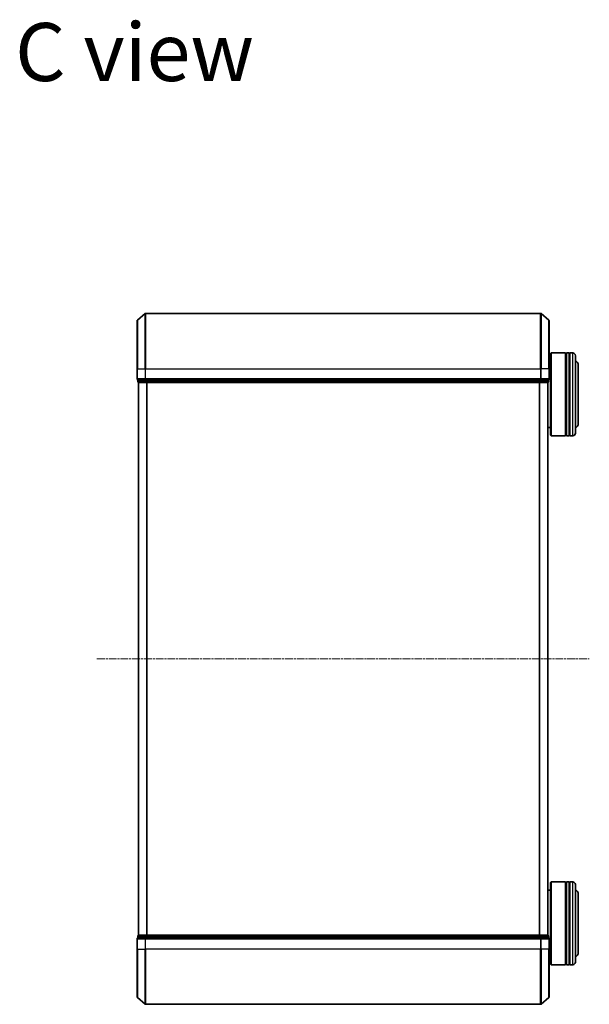
# Model space of a CAD drawing. Units: millimetres. Extents: x 7 to 7291, y 4 to 1690.
# Drawn here: x 1555 to 1761, y 962 to 1318 of the extents above; entities that cross this region are included whole.
import ezdxf

# ---------------------------------------------------------------- set-up
doc = ezdxf.new("R2010")
doc.units = ezdxf.units.MM
doc.header["$LTSCALE"] = 0.5
doc.linetypes.add('CHAIN', pattern=[0.3543, 0.2362, -0.0295, 0.0591, -0.0295])
for name, color, linetype, lineweight in [('Centerline (ISO)', 131, 'Continuous', 18), ('Symbol (ISO)', 7, 'Continuous', 18), ('Visible (ISO)', 7, 'Continuous', 35), ('Visible Narrow (ISO)', 7, 'Continuous', 25)]:
    doc.layers.add(name, color=color, linetype=linetype, lineweight=lineweight)
doc.styles.add('Note Text (TK)', font='MS PGothic.ttf')

msp = doc.modelspace()

# ---------------------------------------------------------------- linework, layer by layer
at = {"layer": 'Centerline (ISO)', "linetype": 'CHAIN', "ltscale": 23.990969}
msp.add_line((1583.3903, 1087.2018), (1761.3903, 1087.2018), dxfattribs=at)
at = {"layer": 'Visible (ISO)'}
for p, q in [((1597.9983, 1209.7917), (1600.8069, 1212.1323)), ((1743.7817, 1212.2018), (1600.999, 1212.2018)), ((1746.7824, 1209.7917), (1743.9738, 1212.1323)), ((1597.8903, 1192.2018), (1597.8903, 1209.5613)), ((1746.8903, 1209.5613), (1746.8903, 1192.2018)), ((1747.3903, 1197.7018), (1747.5903, 1197.9018)), ((1747.3903, 1168.1018), (1747.3903, 1197.7018)), ((1747.5903, 1197.9018), (1747.5903, 1167.9018)), ((1747.5903, 1197.9018), (1752.7903, 1197.9018)), ((1752.7903, 1197.9018), (1752.7903, 1167.9018)), ((1753.0903, 1197.7018), (1752.7903, 1197.7018)), ((1753.0903, 1167.9018), (1753.0903, 1197.9018)), ((1753.0903, 1197.9018), (1754.0903, 1197.9018)), ((1754.0903, 1197.9018), (1754.0903, 1167.9018)), ((1754.3903, 1197.7018), (1754.0903, 1197.7018)), ((1754.3903, 1167.9018), (1754.3903, 1197.9018)), ((1754.3903, 1197.9018), (1755.3903, 1197.9018)), ((1746.8903, 1194.9018), (1747.3903, 1194.9018)), ((1756.3903, 1196.9018), (1756.3903, 1168.9018)), ((1597.8903, 1192.2018), (1597.8903, 1188.5018)), ((1746.8903, 1188.5018), (1746.8903, 1192.2018)), ((1757.3903, 1172.4018), (1757.3903, 1193.4018)), ((1598.1903, 1188.2018), (1598.1903, 1187.5018)), ((1598.1903, 1188.2018), (1600.999, 1188.2018)), ((1598.3903, 1187.2018), (1598.4903, 1187.2018)), ((1598.3903, 1187.2018), (1598.3903, 987.2018)), ((1598.4903, 1187.2018), (1601.18, 1187.2018)), ((1600.999, 1188.2018), (1743.7817, 1188.2018)), ((1601.18, 1187.2018), (1743.6007, 1187.2018)), ((1743.6007, 1187.2018), (1746.2903, 1187.2018)), ((1743.7817, 1188.2018), (1746.5903, 1188.2018)), ((1746.2903, 1187.2018), (1746.3903, 1187.2018)), ((1746.3903, 987.2018), (1746.3903, 1187.2018)), ((1746.5903, 1187.5018), (1746.5903, 1188.2018)), ((1746.3903, 1170.9018), (1747.3903, 1170.9018)), ((1747.3903, 1168.1018), (1747.5903, 1167.9018)), ((1747.5903, 1167.9018), (1752.7903, 1167.9018)), ((1753.0903, 1168.1018), (1752.7903, 1168.1018)), ((1753.0903, 1167.9018), (1754.0903, 1167.9018)), ((1754.3903, 1168.1018), (1754.0903, 1168.1018)), ((1754.3903, 1167.9018), (1755.3903, 1167.9018)), ((1747.3903, 1006.3018), (1747.5903, 1006.5018)), ((1747.3903, 976.7018), (1747.3903, 1006.3018)), ((1747.5903, 1006.5018), (1747.5903, 976.5018)), ((1747.5903, 1006.5018), (1752.7903, 1006.5018)), ((1752.7903, 1006.5018), (1752.7903, 976.5018)), ((1753.0903, 1006.3018), (1752.7903, 1006.3018)), ((1753.0903, 976.5018), (1753.0903, 1006.5018)), ((1753.0903, 1006.5018), (1754.0903, 1006.5018)), ((1754.0903, 1006.5018), (1754.0903, 976.5018)), ((1754.3903, 1006.3018), (1754.0903, 1006.3018)), ((1754.3903, 976.5018), (1754.3903, 1006.5018)), ((1754.3903, 1006.5018), (1755.3903, 1006.5018)), ((1756.3903, 1005.5018), (1756.3903, 977.5018)), ((1746.3903, 1003.5018), (1747.3903, 1003.5018)), ((1757.3903, 981.0018), (1757.3903, 1002.0018)), ((1598.1903, 986.9018), (1598.1903, 986.2018)), ((1598.4903, 987.2018), (1598.3903, 987.2018)), ((1601.18, 987.2018), (1598.4903, 987.2018)), ((1743.6007, 987.2018), (1601.18, 987.2018)), ((1746.2903, 987.2018), (1743.6007, 987.2018)), ((1746.3903, 987.2018), (1746.2903, 987.2018)), ((1746.5903, 986.2018), (1746.5903, 986.9018)), ((1597.8903, 985.9018), (1597.8903, 982.2018)), ((1600.999, 986.2018), (1598.1903, 986.2018)), ((1743.7817, 986.2018), (1600.999, 986.2018)), ((1746.5903, 986.2018), (1743.7817, 986.2018)), ((1746.8903, 982.2018), (1746.8903, 985.9018)), ((1597.8903, 964.8423), (1597.8903, 982.2018)), ((1746.8903, 982.2018), (1746.8903, 964.8423)), ((1746.8903, 979.5018), (1747.3903, 979.5018)), ((1747.3903, 976.7018), (1747.5903, 976.5018)), ((1747.5903, 976.5018), (1752.7903, 976.5018)), ((1753.0903, 976.7018), (1752.7903, 976.7018)), ((1753.0903, 976.5018), (1754.0903, 976.5018)), ((1754.3903, 976.7018), (1754.0903, 976.7018)), ((1754.3903, 976.5018), (1755.3903, 976.5018)), ((1597.9983, 964.6118), (1600.8069, 962.2713)), ((1600.999, 962.2018), (1743.7817, 962.2018)), ((1746.7824, 964.6118), (1743.9738, 962.2713))]:
    msp.add_line(p, q, dxfattribs=at)
for centre, radius, start, end in [((1600.999, 1211.9018), 0.3, 90, 129.805571), ((1743.7817, 1211.9018), 0.3, 50.194429, 90), ((1598.1903, 1209.5613), 0.3, 129.805571, 180), ((1746.5903, 1209.5613), 0.3, 0, 50.194429), ((1755.3903, 1196.9018), 1, 0, 90), ((1755.3903, 1193.4018), 2, 0, 60), ((1598.1903, 1188.5018), 0.3, 180, 270), ((1598.4903, 1187.5018), 0.3, 180, 270), ((1746.2903, 1187.5018), 0.3, 270, 0), ((1746.5903, 1188.5018), 0.3, 270, 0), ((1755.3903, 1172.4018), 2, 300, 0), ((1755.3903, 1168.9018), 1, 270, 0), ((1755.3903, 1005.5018), 1, 0, 90), ((1755.3903, 1002.0018), 2, 0, 60), ((1598.4903, 986.9018), 0.3, 90, 180), ((1746.2903, 986.9018), 0.3, 0, 90), ((1598.1903, 985.9018), 0.3, 90, 180), ((1746.5903, 985.9018), 0.3, 0, 90), ((1755.3903, 981.0018), 2, 300, 0), ((1755.3903, 977.5018), 1, 270, 0), ((1598.1903, 964.8423), 0.3, 180, 230.194429), ((1600.999, 962.5018), 0.3, 230.194429, 270), ((1743.7817, 962.5018), 0.3, 270, 309.805571), ((1746.5903, 964.8423), 0.3, 309.805571, 0)]:
    msp.add_arc(centre, radius, start, end, dxfattribs=at)
at = {"layer": 'Visible Narrow (ISO)'}
for p, q in [((1600.8069, 1192.2018), (1600.8069, 1212.1323)), ((1600.999, 1212.2018), (1600.999, 1192.2018)), ((1743.7817, 1192.2018), (1743.7817, 1212.2018)), ((1743.9738, 1212.1323), (1743.9738, 1192.2018)), ((1597.9983, 1209.7917), (1597.9983, 1192.2018)), ((1746.7824, 1192.2018), (1746.7824, 1209.7917)), ((1755.3903, 1167.9018), (1755.3903, 1197.9018)), ((1597.9983, 1192.2018), (1597.8903, 1192.2018)), ((1597.9983, 1188.5018), (1597.9983, 1192.2018)), ((1597.9983, 1192.2018), (1600.8069, 1192.2018)), ((1600.8069, 1192.2018), (1600.8069, 1188.5018)), ((1600.8069, 1192.2018), (1600.999, 1192.2018)), ((1600.999, 1188.5018), (1600.999, 1192.2018)), ((1600.999, 1192.2018), (1743.7817, 1192.2018)), ((1743.7817, 1192.2018), (1743.7817, 1188.5018)), ((1743.9738, 1192.2018), (1743.7817, 1192.2018)), ((1743.9738, 1188.5018), (1743.9738, 1192.2018)), ((1746.7824, 1192.2018), (1743.9738, 1192.2018)), ((1746.7824, 1192.2018), (1746.7824, 1188.5018)), ((1746.7824, 1192.2018), (1746.8903, 1192.2018)), ((1597.8903, 1188.5018), (1597.9983, 1188.5018)), ((1600.8069, 1188.5018), (1597.9983, 1188.5018)), ((1598.1903, 1187.5018), (1598.2983, 1187.5018)), ((1598.2983, 1187.5018), (1598.2983, 1188.2018)), ((1600.9879, 1187.5018), (1598.2983, 1187.5018)), ((1598.4983, 987.2018), (1598.4983, 1187.2018)), ((1600.8069, 1188.5018), (1600.999, 1188.5018)), ((1600.9879, 1188.2018), (1600.9879, 1187.5018)), ((1600.9879, 1187.5018), (1601.18, 1187.5018)), ((1600.999, 1188.2018), (1600.999, 1188.5018)), ((1743.7817, 1188.5018), (1600.999, 1188.5018)), ((1601.18, 1187.5018), (1601.18, 1188.2018)), ((1743.6007, 1187.5018), (1601.18, 1187.5018)), ((1601.18, 1187.2018), (1601.18, 1187.5018)), ((1601.3069, 1187.2018), (1601.3069, 987.2018)), ((1601.499, 987.2018), (1601.499, 1187.2018)), ((1743.2817, 1187.2018), (1743.2817, 987.2018)), ((1743.4738, 987.2018), (1743.4738, 1187.2018)), ((1743.6007, 1188.2018), (1743.6007, 1187.5018)), ((1743.6007, 1187.5018), (1743.6007, 1187.2018)), ((1743.6007, 1187.5018), (1743.7928, 1187.5018)), ((1743.7817, 1188.5018), (1743.7817, 1188.2018)), ((1743.7817, 1188.5018), (1743.9738, 1188.5018)), ((1743.7928, 1187.5018), (1743.7928, 1188.2018)), ((1746.4824, 1187.5018), (1743.7928, 1187.5018)), ((1746.7824, 1188.5018), (1743.9738, 1188.5018)), ((1746.2824, 1187.2018), (1746.2824, 987.2018)), ((1746.4824, 1188.2018), (1746.4824, 1187.5018)), ((1746.4824, 1187.5018), (1746.5903, 1187.5018)), ((1746.7824, 1188.5018), (1746.8903, 1188.5018)), ((1755.3903, 976.5018), (1755.3903, 1006.5018)), ((1598.2983, 986.9018), (1598.1903, 986.9018)), ((1598.2983, 986.9018), (1600.9879, 986.9018)), ((1598.2983, 986.2018), (1598.2983, 986.9018)), ((1601.18, 986.9018), (1600.9879, 986.9018)), ((1600.9879, 986.9018), (1600.9879, 986.2018)), ((1601.18, 986.9018), (1601.18, 987.2018)), ((1601.18, 986.9018), (1743.6007, 986.9018)), ((1601.18, 986.2018), (1601.18, 986.9018)), ((1743.6007, 987.2018), (1743.6007, 986.9018)), ((1743.7928, 986.9018), (1743.6007, 986.9018)), ((1743.6007, 986.9018), (1743.6007, 986.2018)), ((1743.7928, 986.9018), (1746.4824, 986.9018)), ((1743.7928, 986.2018), (1743.7928, 986.9018)), ((1746.5903, 986.9018), (1746.4824, 986.9018)), ((1746.4824, 986.9018), (1746.4824, 986.2018)), ((1597.9983, 985.9018), (1597.8903, 985.9018)), ((1597.9983, 982.2018), (1597.9983, 985.9018)), ((1597.9983, 985.9018), (1600.8069, 985.9018)), ((1600.8069, 985.9018), (1600.8069, 982.2018)), ((1600.999, 985.9018), (1600.8069, 985.9018)), ((1600.999, 985.9018), (1600.999, 986.2018)), ((1600.999, 982.2018), (1600.999, 985.9018)), ((1600.999, 985.9018), (1743.7817, 985.9018)), ((1743.7817, 986.2018), (1743.7817, 985.9018)), ((1743.7817, 985.9018), (1743.7817, 982.2018)), ((1743.9738, 985.9018), (1743.7817, 985.9018)), ((1743.9738, 982.2018), (1743.9738, 985.9018)), ((1743.9738, 985.9018), (1746.7824, 985.9018)), ((1746.7824, 985.9018), (1746.7824, 982.2018)), ((1746.8903, 985.9018), (1746.7824, 985.9018)), ((1597.9983, 982.2018), (1597.8903, 982.2018)), ((1597.9983, 982.2018), (1597.9983, 964.6118)), ((1597.9983, 982.2018), (1600.8069, 982.2018)), ((1600.8069, 982.2018), (1600.999, 982.2018)), ((1600.8069, 962.2713), (1600.8069, 982.2018)), ((1600.999, 982.2018), (1600.999, 962.2018)), ((1743.7817, 982.2018), (1600.999, 982.2018)), ((1743.9738, 982.2018), (1743.7817, 982.2018)), ((1743.7817, 962.2018), (1743.7817, 982.2018)), ((1743.9738, 982.2018), (1743.9738, 962.2713)), ((1746.7824, 982.2018), (1743.9738, 982.2018)), ((1746.7824, 982.2018), (1746.8903, 982.2018)), ((1746.7824, 964.6118), (1746.7824, 982.2018))]:
    msp.add_line(p, q, dxfattribs=at)
for centre, major_axis, start_param, end_param in [((1598.1903, 1188.5018), (0, -0.3), 4.71238898, 6.28318531), ((1598.4903, 1187.5018), (0, -0.3), 4.71238898, 6.28318531), ((1600.999, 1188.5018), (0, -0.3), 4.71238898, 6.28318531), ((1601.18, 1187.5018), (0, -0.3), 4.71238898, 6.28318531), ((1743.6007, 1187.5018), (0, -0.3), 0, 1.57079633), ((1743.7817, 1188.5018), (0, -0.3), 0, 1.57079633), ((1746.2903, 1187.5018), (0, -0.3), 0, 1.57079633), ((1746.5903, 1188.5018), (0, -0.3), 0, 1.57079633), ((1598.4903, 986.9018), (0, 0.3), 0, 1.57079633), ((1601.18, 986.9018), (0, 0.3), 0, 1.57079633), ((1743.6007, 986.9018), (0, 0.3), 4.71238898, 6.28318531), ((1746.2903, 986.9018), (0, 0.3), 4.71238898, 6.28318531), ((1598.1903, 985.9018), (0, 0.3), 0, 1.57079633), ((1600.999, 985.9018), (0, 0.3), 0, 1.57079633), ((1743.7817, 985.9018), (0, 0.3), 4.71238898, 6.28318531), ((1746.5903, 985.9018), (0, 0.3), 4.71238898, 6.28318531)]:
    msp.add_ellipse(centre, major_axis=major_axis, ratio=0.6401844, start_param=start_param, end_param=end_param, dxfattribs=at)

# ---------------------------------------------------------------- texts
at = {"layer": 'Symbol (ISO)', "color": 7, "insert": (1553.8019, 1306.7773), "char_height": 21, "width": 88.17544, "attachment_point": 4, "line_spacing_factor": 1.5, "style": 'Note Text (TK)'}
msp.add_mtext('\\fMS PGothic|b0|i0;{\\H21.0000;C view}', dxfattribs=at)

doc.saveas('drawing.dxf')
